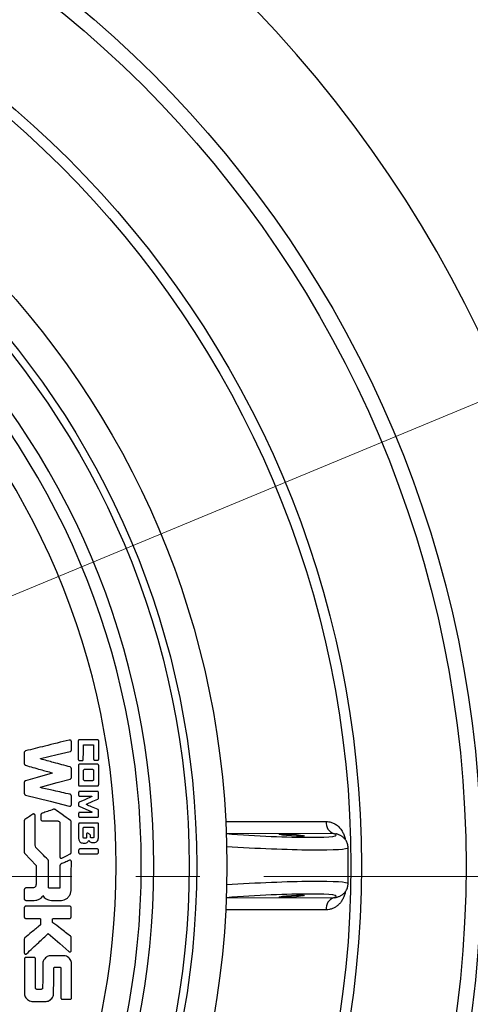
# Model space of a CAD drawing. Units: millimetres. Extents: x 10 to 410, y 10 to 287.
# Drawn here: x 263 to 272, y 142 to 161 of the extents above; entities that cross this region are included whole.
import ezdxf

# ---------------------------------------------------------------- set-up
doc = ezdxf.new("R2010")
doc.units = ezdxf.units.MM
doc.linetypes.add('SLD-Solid', pattern=[0])
doc.linetypes.add('SLD-Thin-Thick-Chain', pattern=[10.16, 6.35, -1.27, 1.27, -1.27])
doc.styles.add('SLDTEXTSTYLE0', font='arial.ttf', dxfattribs={"width": 0.948})
doc.dimstyles.new('SLDDIMSTYLE3', dxfattribs={"dimtxt": 3.5, "dimasz": 4, "dimexe": 0, "dimexo": 0.0625, "dimgap": 0.875, "dimtad": 1, "dimdec": 0, "dimlfac": 20, "dimrnd": 1e-09, "dimzin": 12, "dimdsep": 46, "dimtxsty": 'SLDTEXTSTYLE0', "dimsah": 1, "dimcen": 0, "dimadec": 0, "dimazin": 3, "dimtfac": 1, "dimtdec": 3, "dimtofl": 0, "dimtmove": 0, "dimatfit": 3, "dimfxl": 1, "dimfrac": 2, "dimtolj": 1, "dimtzin": 12, "dimarcsym": 0})

# ---------------------------------------------------------------- blocks, each defined once
blk = doc.blocks.new('_D_4')
at = {"color": 7, "linetype": 'SLD-Solid', "lineweight": 0, "transparency": 16777216}
for q in [(294.234, 162.838), (249.696, 144.343)]:
    blk.add_line((281.096, 157.382), q, dxfattribs=at)
at = {"color": 7, "linetype": 'SLD-Solid', "lineweight": 18, "transparency": 16777216}
blk.add_solid([(281.096, 157.382), (285.02, 158.362), (284.56, 159.471)], dxfattribs=at)
at = {"color": 7, "linetype": 'SLD-Solid', "lineweight": 18, "transparency": 16777216, "insert": (281.892, 162.593), "char_height": 3.5, "attachment_point": 1, "rotation": 22.5516, "style": 'SLDTEXTSTYLE0'}
blk.add_mtext('R700', dxfattribs=at)

msp = doc.modelspace()

# ---------------------------------------------------------------- linework, layer by layer
at = {"color": 7, "linetype": 'SLD-Solid', "lineweight": 25}
for p, q in [((263.945, 146.827), (263.945, 146.451)), ((264.334, 146.843), (263.96, 146.843)), ((264.35, 146.456), (264.35, 146.827)), ((264.06, 146.748), (264.234, 146.748)), ((263.197, 146.464), (263.197, 146.476)), ((263.96, 146.436), (264.029, 146.436)), ((264.266, 146.44), (264.334, 146.44)), ((263.946, 146.336), (263.946, 145.95)), ((264.327, 146.358), (263.968, 146.358)), ((264.049, 146.055), (264.049, 146.235)), ((264.074, 146.261), (264.224, 146.261)), ((264.25, 146.235), (264.25, 146.055)), ((264.35, 145.95), (264.35, 146.336)), ((263.425, 146.189), (263.425, 146.181)), ((263.197, 145.894), (263.197, 145.905)), ((263.968, 145.928), (264.327, 145.928)), ((264.224, 146.03), (264.074, 146.03)), ((264.214, 145.725), (264.214, 145.715)), ((263.952, 145.589), (263.952, 145.538)), ((263.961, 145.523), (264.215, 145.41)), ((264.105, 145.557), (264.105, 145.568)), ((263.2, 145.354), (263.2, 145.267)), ((263.952, 145.385), (263.952, 145.323)), ((264.215, 145.401), (263.968, 145.401)), ((264.215, 145.41), (264.215, 145.401)), ((264.346, 145.322), (264.346, 145.446)), ((263.235, 145.232), (263.539, 145.232)), ((263.578, 145.193), (263.579, 144.518)), ((263.952, 145.175), (263.952, 144.886)), ((264.095, 144.887), (264.06, 144.887)), ((264.187, 144.911), (264.187, 144.945)), ((264.237, 144.895), (264.202, 144.895)), ((269.064, 144.974), (269.068, 144.974)), ((264.322, 144.675), (263.976, 144.675)), ((269.303, 143.982), (269.303, 144.704)), ((262.881, 144.586), (263.105, 144.344)), ((263.952, 144.652), (263.952, 144.602)), ((263.976, 144.579), (264.322, 144.579)), ((264.345, 144.602), (264.345, 144.652)), ((263.355, 143.904), (263.356, 144.433)), ((262.993, 143.899), (262.906, 143.899)), ((262.871, 143.864), (262.871, 143.687)), ((269.064, 143.711), (269.068, 143.712)), ((262.871, 143.506), (262.871, 143.326)), ((262.906, 143.652), (262.955, 143.652)), ((263.77, 143.54), (262.906, 143.54)), ((262.955, 143.652), (262.963, 143.652)), ((262.963, 143.652), (263.038, 143.652)), ((263.804, 143.326), (263.804, 143.506)), ((262.906, 143.291), (263.179, 143.291)), ((263.195, 143.274), (263.195, 143.181)), ((263.07, 142.517), (262.9, 142.517)), ((263.663, 142.552), (263.388, 142.552)), ((263.812, 141.713), (263.812, 142.4)), ((263.024, 141.643), (263.306, 141.643)), ((263.625, 141.686), (263.786, 141.686))]:
    msp.add_line(p, q, dxfattribs=at)
at = {"color": 8, "linetype": 'SLD-Solid', "lineweight": 25}
for p, q in [((269.026, 144.979), (266.881, 144.983)), ((266.883, 143.702), (269.026, 143.707))]:
    msp.add_line(p, q, dxfattribs=at)
at = {"color": 7, "linetype": 'SLD-Thin-Thick-Chain', "lineweight": 18}
msp.add_line((294.297, 144.125), (198.32, 144.125), dxfattribs=at)
at = {"color": 7, "linetype": 'SLD-Solid', "lineweight": 25, "flags": 128}
for points in [[(264.044, 146.451), (264.045, 146.609), (264.045, 146.733)], [(263.197, 146.476), (263.524, 146.551), (263.781, 146.61)], [(263.425, 146.181), (263.129, 146.098), (262.897, 146.032)], [(263.197, 145.905), (263.525, 145.995), (263.783, 146.065)], [(262.897, 145.747), (263.383, 145.622), (263.765, 145.523)], [(263.808, 145.557), (263.808, 145.652), (263.809, 145.728)], [(263.952, 145.804), (263.952, 145.769), (263.952, 145.741)], [(264.214, 145.715), (264.072, 145.653), (263.961, 145.604)], [(264.105, 145.568), (264.234, 145.624), (264.335, 145.667)], [(264.044, 144.903), (264.044, 145.009), (264.044, 145.093)], [(263.619, 144.493), (263.713, 144.54), (263.786, 144.578)], [(263.804, 143.877), (263.806, 144.184), (263.807, 144.425)], [(263.348, 142.994), (263.579, 142.793), (263.76, 142.634)], [(263.095, 142.104), (263.096, 142.32), (263.096, 142.491)], [(263.455, 141.795), (263.457, 142.079), (263.458, 142.303)], [(262.874, 142.108), (262.874, 141.933), (262.874, 141.795)], [(263.095, 141.91), (263.095, 142.019), (263.095, 142.104)]]:
    msp.add_lwpolyline(points, dxfattribs=at)
at = {"color": 8, "linetype": 'SLD-Solid', "lineweight": 25, "flags": 128}
for points in [[(266.87, 145.223), (267.028, 145.223), (268.465, 145.221), (268.868, 145.22)], [(268.868, 143.465), (268.509, 143.465), (267.072, 143.463), (266.87, 143.463)]]:
    msp.add_lwpolyline(points, dxfattribs=at)
at = {"color": 7, "linetype": 'SLD-Solid', "lineweight": 25}
for radius in [22.25, 21.95, 19.872, 19.663, 17.2, 16.6, 16.45]:
    msp.add_circle((249.696, 144.343), radius, dxfattribs=at)
for centre, radius, start, end in [((249.696, 144.343), 24.606, 316.1761, 43.8239), ((249.696, 144.343), 15.75, 270, 90), ((249.696, 144.343), 15.5, 270, 90), ((249.696, 144.343), 15, 270, 90), ((269.095, 145.197), 0.229, 174.2003, 252.427), ((269.095, 143.489), 0.229, 107.5734, 185.7996)]:
    msp.add_arc(centre, radius, start, end, dxfattribs=at)
at = {"color": 8, "linetype": 'SLD-Solid', "lineweight": 25}
for centre, major_axis, ratio, start_param, end_param in [((267.271, 145.064), (1.798, -0.112), 0.061627, 4.49943, 6.503998), ((267.255, 144.815), (2.048, -0.112), 0.054151, 4.536755, 6.286169), ((267.255, 143.871), (2.048, 0.112), 0.054151, 6.280236, 8.029615), ((267.271, 143.622), (1.798, 0.112), 0.061627, 6.062373, 8.066941)]:
    msp.add_ellipse(centre, major_axis=major_axis, ratio=ratio, start_param=start_param, end_param=end_param, dxfattribs=at)
at = {"color": 7, "linetype": 'SLD-Solid', "lineweight": 25}
for centre, major_axis in [((268.181, 144.952), (0.25, -0.016)), ((268.181, 143.734), (0.25, 0.016))]:
    msp.add_ellipse(centre, major_axis=major_axis, ratio=0.061627, dxfattribs=at)
for points, knots in [([(263.765, 146.841), (263.603, 146.8), (263.314, 146.728), (263.025, 146.656), (262.897, 146.624)], [0, 0, 0, 0, 0.560001, 1, 1, 1, 1]), ([(263.808, 146.806), (263.808, 146.81), (263.807, 146.818), (263.801, 146.829), (263.791, 146.837), (263.778, 146.842), (263.769, 146.841), (263.765, 146.841)], [0, 0, 0, 0, 0.184343, 0.37277, 0.560765, 0.78257, 1, 1, 1, 1]), ([(263.96, 146.843), (263.958, 146.842), (263.954, 146.841), (263.949, 146.837), (263.946, 146.832), (263.945, 146.829), (263.945, 146.827)], [0, 0, 0, 0, 0.269773, 0.562615, 0.789772, 1, 1, 1, 1]), ([(264.35, 146.827), (264.349, 146.83), (264.348, 146.834), (264.344, 146.839), (264.339, 146.842), (264.336, 146.842), (264.334, 146.843)], [0, 0, 0, 0, 0.269733, 0.562639, 0.789777, 1, 1, 1, 1]), ([(262.897, 146.624), (262.894, 146.623), (262.886, 146.62), (262.878, 146.61), (262.872, 146.6), (262.872, 146.594), (262.871, 146.59)], [0, 0, 0, 0, 0.272355, 0.561327, 0.786742, 1, 1, 1, 1]), ([(263.781, 146.61), (263.785, 146.612), (263.793, 146.615), (263.801, 146.624), (263.807, 146.634), (263.808, 146.641), (263.808, 146.644)], [0, 0, 0, 0, 0.272316, 0.561563, 0.787006, 1, 1, 1, 1]), ([(263.808, 146.644), (263.808, 146.674), (263.808, 146.728), (263.808, 146.783), (263.808, 146.806)], [0, 0, 0, 0, 0.560004, 1, 1, 1, 1]), ([(264.045, 146.733), (264.046, 146.735), (264.046, 146.74), (264.051, 146.744), (264.055, 146.748), (264.059, 146.748), (264.06, 146.748)], [0, 0, 0, 0, 0.269889, 0.56277, 0.789736, 1, 1, 1, 1]), ([(264.234, 146.748), (264.236, 146.748), (264.241, 146.747), (264.246, 146.743), (264.249, 146.738), (264.249, 146.735), (264.25, 146.733)], [0, 0, 0, 0, 0.269755, 0.562576, 0.789787, 1, 1, 1, 1]), ([(264.25, 146.733), (264.25, 146.681), (264.25, 146.589), (264.25, 146.496), (264.25, 146.456)], [0, 0, 0, 0, 0.560002, 1, 1, 1, 1]), ([(262.871, 146.59), (262.871, 146.55), (262.871, 146.477), (262.871, 146.404), (262.871, 146.371)], [0, 0, 0, 0, 0.560003, 1, 1, 1, 1]), ([(263.783, 146.305), (263.673, 146.334), (263.478, 146.388), (263.283, 146.441), (263.197, 146.464)], [0, 0, 0, 0, 0.56, 1, 1, 1, 1]), ([(263.945, 146.451), (263.946, 146.449), (263.946, 146.445), (263.951, 146.44), (263.955, 146.437), (263.959, 146.436), (263.96, 146.436)], [0, 0, 0, 0, 0.269762, 0.562699, 0.789754, 1, 1, 1, 1]), ([(264.029, 146.436), (264.031, 146.436), (264.036, 146.437), (264.04, 146.441), (264.044, 146.446), (264.044, 146.45), (264.044, 146.451)], [0, 0, 0, 0, 0.269687, 0.56247, 0.789659, 1, 1, 1, 1]), ([(264.25, 146.456), (264.251, 146.453), (264.252, 146.449), (264.256, 146.444), (264.261, 146.441), (264.264, 146.441), (264.266, 146.44)], [0, 0, 0, 0, 0.269893, 0.56278, 0.789858, 1, 1, 1, 1]), ([(264.334, 146.44), (264.337, 146.441), (264.341, 146.442), (264.346, 146.446), (264.349, 146.45), (264.349, 146.454), (264.35, 146.456)], [0, 0, 0, 0, 0.269747, 0.562658, 0.789793, 1, 1, 1, 1]), ([(262.871, 146.371), (262.872, 146.367), (262.873, 146.359), (262.88, 146.349), (262.888, 146.342), (262.894, 146.339), (262.897, 146.338)], [0, 0, 0, 0, 0.273027, 0.561554, 0.786482, 1, 1, 1, 1]), ([(262.897, 146.338), (262.995, 146.31), (263.172, 146.26), (263.348, 146.211), (263.425, 146.189)], [0, 0, 0, 0, 0.560001, 1, 1, 1, 1]), ([(263.808, 146.271), (263.808, 146.275), (263.806, 146.284), (263.8, 146.294), (263.792, 146.301), (263.786, 146.304), (263.783, 146.305)], [0, 0, 0, 0, 0.273196, 0.561873, 0.786737, 1, 1, 1, 1]), ([(263.808, 146.099), (263.808, 146.131), (263.808, 146.189), (263.808, 146.246), (263.808, 146.271)], [0, 0, 0, 0, 0.559997, 1, 1, 1, 1]), ([(263.968, 146.358), (263.965, 146.358), (263.959, 146.357), (263.952, 146.35), (263.947, 146.343), (263.946, 146.338), (263.946, 146.336)], [0, 0, 0, 0, 0.269721, 0.56263, 0.789741, 1, 1, 1, 1]), ([(264.049, 146.235), (264.049, 146.239), (264.051, 146.246), (264.058, 146.254), (264.066, 146.259), (264.071, 146.26), (264.074, 146.261)], [0, 0, 0, 0, 0.269749, 0.562632, 0.789745, 1, 1, 1, 1]), ([(264.224, 146.261), (264.228, 146.26), (264.235, 146.258), (264.243, 146.251), (264.248, 146.244), (264.249, 146.238), (264.25, 146.235)], [0, 0, 0, 0, 0.2697784, 0.5626582, 0.7897975, 1, 1, 1, 1]), ([(264.35, 146.336), (264.349, 146.339), (264.348, 146.345), (264.342, 146.352), (264.335, 146.357), (264.33, 146.358), (264.327, 146.358)], [0, 0, 0, 0, 0.269735, 0.562628, 0.789763, 1, 1, 1, 1]), ([(263.783, 146.065), (263.786, 146.067), (263.794, 146.07), (263.802, 146.08), (263.807, 146.089), (263.808, 146.096), (263.808, 146.099)], [0, 0, 0, 0, 0.273011, 0.561718, 0.786661, 1, 1, 1, 1]), ([(264.074, 146.03), (264.071, 146.031), (264.063, 146.032), (264.056, 146.039), (264.05, 146.047), (264.049, 146.053), (264.049, 146.055)], [0, 0, 0, 0, 0.269785, 0.562672, 0.789775, 1, 1, 1, 1]), ([(264.25, 146.055), (264.249, 146.052), (264.248, 146.045), (264.24, 146.037), (264.233, 146.031), (264.227, 146.03), (264.224, 146.03)], [0, 0, 0, 0, 0.269742, 0.562599, 0.789751, 1, 1, 1, 1]), ([(262.897, 146.032), (262.893, 146.03), (262.885, 146.027), (262.878, 146.018), (262.872, 146.008), (262.872, 146.002), (262.871, 145.999)], [0, 0, 0, 0, 0.273259, 0.561853, 0.786637, 1, 1, 1, 1]), ([(262.871, 145.999), (262.871, 145.958), (262.871, 145.885), (262.871, 145.813), (262.871, 145.781)], [0, 0, 0, 0, 0.560001, 1, 1, 1, 1]), ([(263.782, 145.762), (263.673, 145.786), (263.478, 145.83), (263.283, 145.874), (263.197, 145.894)], [0, 0, 0, 0, 0.560002, 1, 1, 1, 1]), ([(263.946, 145.95), (263.946, 145.947), (263.948, 145.941), (263.954, 145.934), (263.961, 145.929), (263.966, 145.928), (263.968, 145.928)], [0, 0, 0, 0, 0.269804, 0.562612, 0.789751, 1, 1, 1, 1]), ([(264.327, 145.928), (264.33, 145.928), (264.337, 145.93), (264.344, 145.936), (264.349, 145.943), (264.349, 145.948), (264.35, 145.95)], [0, 0, 0, 0, 0.269711, 0.562609, 0.789749, 1, 1, 1, 1]), ([(262.871, 145.781), (262.872, 145.776), (262.873, 145.768), (262.88, 145.758), (262.888, 145.751), (262.894, 145.748), (262.897, 145.747)], [0, 0, 0, 0, 0.272732, 0.561655, 0.786804, 1, 1, 1, 1]), ([(263.809, 145.728), (263.808, 145.732), (263.807, 145.74), (263.8, 145.751), (263.791, 145.758), (263.785, 145.761), (263.782, 145.762)], [0, 0, 0, 0, 0.272718, 0.561968, 0.787156, 1, 1, 1, 1]), ([(263.968, 145.819), (263.965, 145.819), (263.961, 145.818), (263.956, 145.814), (263.953, 145.809), (263.953, 145.805), (263.952, 145.804)], [0, 0, 0, 0, 0.269638, 0.562508, 0.789748, 1, 1, 1, 1]), ([(263.952, 145.741), (263.953, 145.739), (263.954, 145.735), (263.958, 145.73), (263.963, 145.727), (263.966, 145.726), (263.968, 145.726)], [0, 0, 0, 0, 0.26978, 0.562618, 0.789767, 1, 1, 1, 1]), ([(264.329, 145.818), (264.262, 145.818), (264.141, 145.819), (264.021, 145.819), (263.968, 145.819)], [0, 0, 0, 0, 0.560004, 1, 1, 1, 1]), ([(263.968, 145.726), (264.014, 145.726), (264.096, 145.725), (264.178, 145.725), (264.214, 145.725)], [0, 0, 0, 0, 0.560005, 1, 1, 1, 1]), ([(264.345, 145.803), (264.344, 145.805), (264.343, 145.809), (264.339, 145.814), (264.334, 145.818), (264.331, 145.818), (264.329, 145.818)], [0, 0, 0, 0, 0.269766, 0.562658, 0.789751, 1, 1, 1, 1]), ([(264.335, 145.667), (264.337, 145.668), (264.34, 145.67), (264.342, 145.674), (264.344, 145.678), (264.344, 145.681), (264.345, 145.682)], [0, 0, 0, 0, 0.27432, 0.561196, 0.78525, 1, 1, 1, 1]), ([(264.345, 145.682), (264.345, 145.705), (264.345, 145.745), (264.345, 145.785), (264.345, 145.803)], [0, 0, 0, 0, 0.560011, 1, 1, 1, 1]), ([(263.454, 145.463), (263.413, 145.449), (263.34, 145.424), (263.267, 145.399), (263.235, 145.388)], [0, 0, 0, 0, 0.559991, 1, 1, 1, 1]), ([(263.483, 145.459), (263.481, 145.46), (263.476, 145.463), (263.466, 145.465), (263.459, 145.464), (263.454, 145.463)], [0, 0, 0, 0, 0.277364, 0.562443, 1, 1, 1, 1]), ([(263.789, 145.243), (263.732, 145.284), (263.63, 145.355), (263.528, 145.427), (263.483, 145.459)], [0, 0, 0, 0, 0.560002, 1, 1, 1, 1]), ([(263.765, 145.523), (263.768, 145.523), (263.776, 145.521), (263.788, 145.525), (263.798, 145.532), (263.806, 145.543), (263.807, 145.552), (263.808, 145.557)], [0, 0, 0, 0, 0.184363, 0.372733, 0.560669, 0.782522, 1, 1, 1, 1]), ([(263.961, 145.604), (263.96, 145.603), (263.957, 145.601), (263.954, 145.597), (263.952, 145.593), (263.952, 145.59), (263.952, 145.589)], [0, 0, 0, 0, 0.274561, 0.5611778, 0.7850919, 1, 1, 1, 1]), ([(263.952, 145.538), (263.952, 145.536), (263.952, 145.533), (263.955, 145.528), (263.958, 145.525), (263.96, 145.524), (263.961, 145.523)], [0, 0, 0, 0, 0.2746378, 0.5613093, 0.7851709, 1, 1, 1, 1]), ([(264.337, 145.46), (264.293, 145.478), (264.216, 145.51), (264.139, 145.543), (264.105, 145.557)], [0, 0, 0, 0, 0.560001, 1, 1, 1, 1]), ([(264.346, 145.446), (264.346, 145.447), (264.345, 145.451), (264.343, 145.455), (264.34, 145.458), (264.338, 145.459), (264.337, 145.46)], [0, 0, 0, 0, 0.274871, 0.561916, 0.785561, 1, 1, 1, 1]), ([(262.886, 145.261), (262.883, 145.259), (262.879, 145.255), (262.873, 145.245), (262.871, 145.237), (262.871, 145.232)], [0, 0, 0, 0, 0.276632, 0.562059, 1, 1, 1, 1]), ([(263.043, 145.367), (263.014, 145.347), (262.961, 145.312), (262.909, 145.276), (262.886, 145.261)], [0, 0, 0, 0, 0.559994, 1, 1, 1, 1]), ([(263.086, 145.344), (263.086, 145.346), (263.085, 145.351), (263.082, 145.358), (263.078, 145.364), (263.072, 145.369), (263.064, 145.371), (263.057, 145.371), (263.05, 145.37), (263.045, 145.368), (263.043, 145.367)], [0, 0, 0, 0, 0.121721, 0.247331, 0.374175, 0.50005, 0.625882, 0.752649, 0.878248, 1, 1, 1, 1]), ([(263.087, 144.765), (263.087, 144.873), (263.086, 145.066), (263.086, 145.259), (263.086, 145.344)], [0, 0, 0, 0, 0.56, 1, 1, 1, 1]), ([(263.235, 145.388), (263.23, 145.387), (263.221, 145.383), (263.21, 145.374), (263.202, 145.364), (263.2, 145.357), (263.2, 145.354)], [0, 0, 0, 0, 0.283827, 0.57794, 0.795179, 1, 1, 1, 1]), ([(263.2, 145.267), (263.201, 145.262), (263.203, 145.253), (263.212, 145.242), (263.223, 145.234), (263.231, 145.233), (263.235, 145.232)], [0, 0, 0, 0, 0.269785, 0.56265, 0.789773, 1, 1, 1, 1]), ([(263.968, 145.401), (263.965, 145.4), (263.961, 145.399), (263.956, 145.395), (263.953, 145.39), (263.953, 145.387), (263.952, 145.385)], [0, 0, 0, 0, 0.26978, 0.562629, 0.789739, 1, 1, 1, 1]), ([(263.952, 145.323), (263.953, 145.321), (263.954, 145.317), (263.958, 145.312), (263.963, 145.309), (263.966, 145.308), (263.968, 145.308)], [0, 0, 0, 0, 0.2697538, 0.562532, 0.7897107, 1, 1, 1, 1]), ([(263.968, 145.308), (264.035, 145.308), (264.156, 145.307), (264.278, 145.307), (264.331, 145.306)], [0, 0, 0, 0, 0.560003, 1, 1, 1, 1]), ([(264.331, 145.306), (264.333, 145.307), (264.337, 145.308), (264.342, 145.312), (264.345, 145.317), (264.346, 145.32), (264.346, 145.322)], [0, 0, 0, 0, 0.269554, 0.562389, 0.78971, 1, 1, 1, 1]), ([(262.871, 145.232), (262.869, 145.111), (262.866, 144.937), (262.875, 144.739), (262.869, 144.652), (262.87, 144.614), (262.874, 144.596), (262.879, 144.589), (262.881, 144.586)], [0, 0, 0, 0, 0.559491, 0.806145, 0.914085, 0.962156, 0.981412, 1, 1, 1, 1]), ([(263.539, 145.232), (263.544, 145.231), (263.556, 145.229), (263.568, 145.218), (263.576, 145.206), (263.578, 145.198), (263.578, 145.193)], [0, 0, 0, 0, 0.269745, 0.562636, 0.789779, 1, 1, 1, 1]), ([(263.804, 145.213), (263.804, 145.216), (263.803, 145.223), (263.799, 145.234), (263.792, 145.24), (263.789, 145.243)], [0, 0, 0, 0, 0.276898, 0.562129, 1, 1, 1, 1]), ([(263.805, 144.609), (263.805, 144.722), (263.805, 144.923), (263.805, 145.124), (263.804, 145.213)], [0, 0, 0, 0, 0.56, 1, 1, 1, 1]), ([(263.968, 145.19), (263.965, 145.19), (263.961, 145.189), (263.956, 145.185), (263.953, 145.18), (263.953, 145.177), (263.952, 145.175)], [0, 0, 0, 0, 0.269666, 0.562408, 0.789711, 1, 1, 1, 1]), ([(264.331, 145.19), (264.263, 145.19), (264.142, 145.19), (264.021, 145.19), (263.968, 145.19)], [0, 0, 0, 0, 0.5600029, 1, 1, 1, 1]), ([(264.044, 145.093), (264.044, 145.095), (264.045, 145.099), (264.049, 145.104), (264.054, 145.107), (264.057, 145.108), (264.059, 145.108)], [0, 0, 0, 0, 0.269573, 0.562368, 0.789709, 1, 1, 1, 1]), ([(264.059, 145.108), (264.092, 145.108), (264.152, 145.107), (264.212, 145.107), (264.238, 145.107)], [0, 0, 0, 0, 0.5599961, 1, 1, 1, 1]), ([(264.238, 145.107), (264.24, 145.107), (264.244, 145.106), (264.249, 145.102), (264.252, 145.097), (264.253, 145.093), (264.253, 145.092)], [0, 0, 0, 0, 0.270016, 0.56287, 0.78983, 1, 1, 1, 1]), ([(264.253, 145.092), (264.253, 145.058), (264.253, 144.998), (264.253, 144.937), (264.253, 144.911)], [0, 0, 0, 0, 0.56, 1, 1, 1, 1]), ([(264.346, 145.174), (264.346, 145.177), (264.345, 145.181), (264.341, 145.186), (264.336, 145.189), (264.332, 145.189), (264.331, 145.19)], [0, 0, 0, 0, 0.269457, 0.562333, 0.789635, 1, 1, 1, 1]), ([(264.345, 144.915), (264.345, 144.963), (264.345, 145.05), (264.346, 145.136), (264.346, 145.174)], [0, 0, 0, 0, 0.559999, 1, 1, 1, 1]), ([(263.952, 144.886), (263.953, 144.876), (263.954, 144.855), (263.963, 144.826), (263.987, 144.803), (264.02, 144.792), (264.045, 144.791), (264.057, 144.791)], [0, 0, 0, 0, 0.18938, 0.375357, 0.552357, 0.774192, 1, 1, 1, 1]), ([(264.06, 144.887), (264.058, 144.888), (264.053, 144.889), (264.049, 144.893), (264.045, 144.898), (264.045, 144.901), (264.044, 144.903)], [0, 0, 0, 0, 0.269616, 0.5623562, 0.7895894, 1, 1, 1, 1]), ([(264.11, 144.903), (264.11, 144.9), (264.109, 144.896), (264.105, 144.891), (264.1, 144.888), (264.097, 144.888), (264.095, 144.887)], [0, 0, 0, 0, 0.269733, 0.562639, 0.789777, 1, 1, 1, 1]), ([(264.135, 144.99), (264.134, 144.99), (264.132, 144.991), (264.126, 144.991), (264.12, 144.989), (264.114, 144.985), (264.111, 144.981), (264.111, 144.978), (264.11, 144.977)], [0, 0, 0, 0, 0.110887, 0.231707, 0.500355, 0.768652, 0.889234, 1, 1, 1, 1]), ([(264.11, 144.977), (264.11, 144.963), (264.11, 144.938), (264.11, 144.914), (264.11, 144.903)], [0, 0, 0, 0, 0.559994, 1, 1, 1, 1]), ([(264.18, 144.957), (264.172, 144.963), (264.157, 144.974), (264.142, 144.985), (264.135, 144.99)], [0, 0, 0, 0, 0.559982, 1, 1, 1, 1]), ([(264.187, 144.945), (264.186, 144.946), (264.186, 144.949), (264.184, 144.953), (264.182, 144.956), (264.18, 144.957)], [0, 0, 0, 0, 0.276583, 0.561635, 1, 1, 1, 1]), ([(264.202, 144.895), (264.2, 144.896), (264.195, 144.897), (264.191, 144.901), (264.187, 144.906), (264.187, 144.909), (264.187, 144.911)], [0, 0, 0, 0, 0.269766, 0.562599, 0.78975, 1, 1, 1, 1]), ([(264.253, 144.911), (264.252, 144.908), (264.251, 144.904), (264.247, 144.899), (264.242, 144.896), (264.239, 144.896), (264.237, 144.895)], [0, 0, 0, 0, 0.2699954, 0.5628358, 0.7898325, 1, 1, 1, 1]), ([(264.242, 144.802), (264.253, 144.802), (264.275, 144.804), (264.307, 144.815), (264.333, 144.839), (264.343, 144.876), (264.344, 144.902), (264.345, 144.915)], [0, 0, 0, 0, 0.190251, 0.379528, 0.557416, 0.775482, 1, 1, 1, 1]), ([(269.302, 144.704), (269.303, 144.709), (269.303, 144.728), (269.298, 144.759), (269.287, 144.795), (269.272, 144.827), (269.254, 144.856), (269.235, 144.88), (269.214, 144.9), (269.193, 144.916), (269.172, 144.93), (269.151, 144.942), (269.129, 144.953), (269.103, 144.963), (269.083, 144.97), (269.07, 144.974), (269.068, 144.974)], [0, 0, 0, 0, 0.029913, 0.099064, 0.165914, 0.23098, 0.294666, 0.357512, 0.420486, 0.484967, 0.553395, 0.629313, 0.717849, 0.827225, 0.973504, 1, 1, 1, 1]), ([(263.119, 144.687), (263.109, 144.7), (263.091, 144.723), (263.089, 144.752), (263.087, 144.765)], [0, 0, 0, 0, 0.559956, 1, 1, 1, 1]), ([(263.346, 144.457), (263.303, 144.5), (263.228, 144.577), (263.153, 144.653), (263.119, 144.687)], [0, 0, 0, 0, 0.560005, 1, 1, 1, 1]), ([(263.976, 144.675), (263.972, 144.674), (263.966, 144.673), (263.959, 144.667), (263.954, 144.659), (263.953, 144.654), (263.952, 144.652)], [0, 0, 0, 0, 0.269744, 0.562624, 0.789775, 1, 1, 1, 1]), ([(264.057, 144.791), (264.068, 144.791), (264.09, 144.79), (264.12, 144.803), (264.143, 144.823), (264.149, 144.84), (264.151, 144.848)], [0, 0, 0, 0, 0.27151, 0.556424, 0.784418, 1, 1, 1, 1]), ([(264.151, 144.848), (264.156, 144.839), (264.167, 144.821), (264.192, 144.806), (264.218, 144.802), (264.234, 144.802), (264.242, 144.802)], [0, 0, 0, 0, 0.279007, 0.565793, 0.783596, 1, 1, 1, 1]), ([(264.345, 144.652), (264.345, 144.655), (264.343, 144.662), (264.337, 144.669), (264.33, 144.674), (264.325, 144.675), (264.322, 144.675)], [0, 0, 0, 0, 0.269758, 0.562642, 0.789773, 1, 1, 1, 1]), ([(263.579, 144.518), (263.58, 144.513), (263.581, 144.504), (263.591, 144.493), (263.605, 144.489), (263.614, 144.492), (263.619, 144.493)], [0, 0, 0, 0, 0.247678, 0.499891, 0.752348, 1, 1, 1, 1]), ([(263.786, 144.578), (263.789, 144.58), (263.795, 144.584), (263.801, 144.592), (263.805, 144.601), (263.805, 144.606), (263.805, 144.609)], [0, 0, 0, 0, 0.2747607, 0.5608007, 0.7845907, 1, 1, 1, 1]), ([(263.952, 144.602), (263.953, 144.599), (263.954, 144.593), (263.961, 144.585), (263.968, 144.58), (263.973, 144.58), (263.976, 144.579)], [0, 0, 0, 0, 0.269758, 0.562642, 0.789773, 1, 1, 1, 1]), ([(264.322, 144.579), (264.325, 144.58), (264.332, 144.581), (264.339, 144.588), (264.344, 144.595), (264.345, 144.6), (264.345, 144.602)], [0, 0, 0, 0, 0.269759, 0.562617, 0.789772, 1, 1, 1, 1]), ([(263.105, 144.344), (263.106, 144.343), (263.107, 144.342), (263.107, 144.339), (263.107, 144.339)], [0, 0, 0, 0, 0.559315, 1, 1, 1, 1]), ([(263.107, 144.339), (263.107, 144.271), (263.107, 144.15), (263.107, 144.03), (263.107, 143.977)], [0, 0, 0, 0, 0.5600061, 1, 1, 1, 1]), ([(263.356, 144.433), (263.355, 144.438), (263.354, 144.447), (263.348, 144.454), (263.346, 144.457)], [0, 0, 0, 0, 0.560075, 1, 1, 1, 1]), ([(263.601, 144.375), (263.598, 144.373), (263.592, 144.369), (263.586, 144.36), (263.582, 144.352), (263.581, 144.346), (263.581, 144.343)], [0, 0, 0, 0, 0.2744695, 0.5609896, 0.7849646, 1, 1, 1, 1]), ([(263.581, 144.343), (263.581, 144.261), (263.581, 144.115), (263.581, 143.969), (263.581, 143.904)], [0, 0, 0, 0, 0.559999, 1, 1, 1, 1]), ([(263.767, 144.45), (263.737, 144.436), (263.681, 144.411), (263.626, 144.386), (263.601, 144.375)], [0, 0, 0, 0, 0.559997, 1, 1, 1, 1]), ([(263.807, 144.425), (263.806, 144.428), (263.805, 144.435), (263.8, 144.444), (263.791, 144.451), (263.779, 144.454), (263.771, 144.451), (263.767, 144.45)], [0, 0, 0, 0, 0.183957, 0.372857, 0.560851, 0.782963, 1, 1, 1, 1]), ([(262.906, 143.899), (262.901, 143.898), (262.891, 143.896), (262.881, 143.887), (262.873, 143.876), (262.872, 143.868), (262.871, 143.864)], [0, 0, 0, 0, 0.269735, 0.56257, 0.789718, 1, 1, 1, 1]), ([(263.107, 143.977), (263.106, 143.963), (263.103, 143.943), (263.089, 143.919), (263.068, 143.903), (263.034, 143.898), (263.007, 143.899), (262.993, 143.899)], [0, 0, 0, 0, 0.254779, 0.378228, 0.494958, 0.741357, 1, 1, 1, 1]), ([(263.364, 143.896), (263.362, 143.896), (263.36, 143.896), (263.357, 143.899), (263.355, 143.901), (263.355, 143.903), (263.355, 143.904)], [0, 0, 0, 0, 0.269619, 0.562514, 0.7898, 1, 1, 1, 1]), ([(263.572, 143.896), (263.533, 143.896), (263.464, 143.896), (263.394, 143.896), (263.364, 143.896)], [0, 0, 0, 0, 0.55999, 1, 1, 1, 1]), ([(263.581, 143.904), (263.581, 143.903), (263.58, 143.901), (263.578, 143.898), (263.575, 143.896), (263.573, 143.896), (263.572, 143.896)], [0, 0, 0, 0, 0.269879, 0.562841, 0.789863, 1, 1, 1, 1]), ([(269.068, 143.712), (269.073, 143.713), (269.089, 143.718), (269.112, 143.726), (269.137, 143.737), (269.16, 143.748), (269.182, 143.762), (269.204, 143.778), (269.226, 143.797), (269.247, 143.821), (269.267, 143.849), (269.283, 143.881), (269.295, 143.917), (269.302, 143.951), (269.302, 143.973), (269.302, 143.982)], [0, 0, 0, 0, 0.073454, 0.21132, 0.313602, 0.402397, 0.479716, 0.550087, 0.617108, 0.683243, 0.749512, 0.816324, 0.883594, 0.951083, 1, 1, 1, 1]), ([(262.871, 143.687), (262.872, 143.682), (262.874, 143.672), (262.884, 143.661), (262.895, 143.654), (262.902, 143.653), (262.906, 143.652)], [0, 0, 0, 0, 0.269761, 0.56263, 0.78977, 1, 1, 1, 1]), ([(263.038, 143.652), (263.06, 143.652), (263.104, 143.652), (263.164, 143.671), (263.214, 143.703), (263.232, 143.733), (263.241, 143.748)], [0, 0, 0, 0, 0.273984, 0.558148, 0.783879, 1, 1, 1, 1]), ([(263.241, 143.748), (263.249, 143.735), (263.266, 143.708), (263.307, 143.679), (263.355, 143.659), (263.409, 143.649), (263.446, 143.649), (263.464, 143.649)], [0, 0, 0, 0, 0.182063, 0.370894, 0.564349, 0.786066, 1, 1, 1, 1]), ([(263.522, 143.649), (263.542, 143.649), (263.581, 143.649), (263.638, 143.656), (263.694, 143.672), (263.741, 143.708), (263.776, 143.758), (263.799, 143.816), (263.803, 143.857), (263.804, 143.877)], [0, 0, 0, 0, 0.14006, 0.280996, 0.417619, 0.553197, 0.701144, 0.85254, 1, 1, 1, 1]), ([(262.906, 143.54), (262.901, 143.539), (262.891, 143.538), (262.881, 143.528), (262.873, 143.517), (262.872, 143.509), (262.871, 143.506)], [0, 0, 0, 0, 0.269774, 0.562636, 0.789742, 1, 1, 1, 1]), ([(263.464, 143.649), (263.475, 143.649), (263.495, 143.649), (263.514, 143.649), (263.522, 143.649)], [0, 0, 0, 0, 0.559221, 1, 1, 1, 1]), ([(263.804, 143.506), (263.804, 143.51), (263.802, 143.52), (263.792, 143.531), (263.781, 143.539), (263.773, 143.54), (263.77, 143.54)], [0, 0, 0, 0, 0.269759, 0.562612, 0.789727, 1, 1, 1, 1]), ([(262.871, 143.326), (262.872, 143.321), (262.874, 143.311), (262.884, 143.3), (262.895, 143.293), (262.902, 143.291), (262.906, 143.291)], [0, 0, 0, 0, 0.269748, 0.562588, 0.789741, 1, 1, 1, 1]), ([(263.77, 143.291), (263.774, 143.292), (263.784, 143.294), (263.795, 143.303), (263.803, 143.314), (263.804, 143.322), (263.804, 143.326)], [0, 0, 0, 0, 0.269899, 0.562752, 0.789804, 1, 1, 1, 1]), ([(263.185, 143.158), (263.129, 143.112), (263.029, 143.029), (262.93, 142.946), (262.886, 142.91)], [0, 0, 0, 0, 0.560004, 1, 1, 1, 1]), ([(263.179, 143.291), (263.181, 143.29), (263.186, 143.29), (263.191, 143.285), (263.195, 143.28), (263.195, 143.276), (263.195, 143.274)], [0, 0, 0, 0, 0.269754, 0.562649, 0.789779, 1, 1, 1, 1]), ([(263.195, 143.181), (263.195, 143.176), (263.194, 143.167), (263.188, 143.161), (263.185, 143.158)], [0, 0, 0, 0, 0.560801, 1, 1, 1, 1]), ([(263.43, 143.275), (263.43, 143.277), (263.431, 143.281), (263.435, 143.286), (263.44, 143.289), (263.443, 143.29), (263.445, 143.29)], [0, 0, 0, 0, 0.2697404, 0.5626054, 0.7897846, 1, 1, 1, 1]), ([(263.43, 143.228), (263.43, 143.237), (263.43, 143.252), (263.43, 143.268), (263.43, 143.275)], [0, 0, 0, 0, 0.5599999, 1, 1, 1, 1]), ([(263.439, 143.209), (263.438, 143.21), (263.435, 143.213), (263.431, 143.219), (263.43, 143.225), (263.43, 143.228)], [0, 0, 0, 0, 0.277416, 0.562243, 1, 1, 1, 1]), ([(263.791, 142.94), (263.726, 142.99), (263.608, 143.08), (263.491, 143.17), (263.439, 143.209)], [0, 0, 0, 0, 0.559999, 1, 1, 1, 1]), ([(263.445, 143.29), (263.505, 143.29), (263.614, 143.291), (263.722, 143.291), (263.77, 143.291)], [0, 0, 0, 0, 0.5599999, 1, 1, 1, 1]), ([(262.886, 142.91), (262.881, 142.904), (262.873, 142.895), (262.871, 142.882), (262.871, 142.877)], [0, 0, 0, 0, 0.559987, 1, 1, 1, 1]), ([(262.917, 142.591), (262.998, 142.667), (263.141, 142.801), (263.285, 142.935), (263.348, 142.994)], [0, 0, 0, 0, 0.56, 1, 1, 1, 1]), ([(263.805, 142.912), (263.805, 142.915), (263.804, 142.921), (263.8, 142.931), (263.795, 142.937), (263.791, 142.94)], [0, 0, 0, 0, 0.2771097, 0.5619116, 1, 1, 1, 1]), ([(263.805, 142.655), (263.805, 142.703), (263.805, 142.789), (263.805, 142.875), (263.805, 142.912)], [0, 0, 0, 0, 0.560001, 1, 1, 1, 1]), ([(262.871, 142.877), (262.871, 142.827), (262.871, 142.739), (262.871, 142.65), (262.871, 142.612)], [0, 0, 0, 0, 0.560001, 1, 1, 1, 1]), ([(262.871, 142.612), (262.871, 142.609), (262.871, 142.604), (262.875, 142.596), (262.88, 142.59), (262.887, 142.586), (262.895, 142.584), (262.903, 142.584), (262.911, 142.587), (262.915, 142.59), (262.917, 142.591)], [0, 0, 0, 0, 0.121436, 0.247356, 0.374386, 0.499931, 0.625578, 0.752646, 0.878623, 1, 1, 1, 1]), ([(262.9, 142.517), (262.897, 142.516), (262.889, 142.515), (262.881, 142.507), (262.876, 142.499), (262.875, 142.493), (262.874, 142.491)], [0, 0, 0, 0, 0.26976, 0.562652, 0.789783, 1, 1, 1, 1]), ([(263.096, 142.491), (263.095, 142.494), (263.094, 142.502), (263.087, 142.51), (263.079, 142.515), (263.073, 142.516), (263.07, 142.517)], [0, 0, 0, 0, 0.269656, 0.562526, 0.789715, 1, 1, 1, 1]), ([(263.388, 142.552), (263.375, 142.55), (263.347, 142.547), (263.309, 142.524), (263.274, 142.491), (263.246, 142.45), (263.241, 142.416), (263.239, 142.4)], [0, 0, 0, 0, 0.1766457, 0.3660192, 0.562602, 0.7897175, 1, 1, 1, 1]), ([(263.812, 142.4), (263.811, 142.414), (263.807, 142.442), (263.785, 142.48), (263.754, 142.515), (263.713, 142.545), (263.679, 142.55), (263.663, 142.552)], [0, 0, 0, 0, 0.177511, 0.367927, 0.564694, 0.790808, 1, 1, 1, 1]), ([(263.76, 142.634), (263.762, 142.633), (263.766, 142.63), (263.774, 142.628), (263.782, 142.627), (263.789, 142.629), (263.796, 142.634), (263.801, 142.64), (263.804, 142.647), (263.805, 142.653), (263.805, 142.655)], [0, 0, 0, 0, 0.121437, 0.247277, 0.374272, 0.499952, 0.625639, 0.752667, 0.878533, 1, 1, 1, 1]), ([(262.874, 142.491), (262.874, 142.419), (262.874, 142.291), (262.874, 142.164), (262.874, 142.108)], [0, 0, 0, 0, 0.56, 1, 1, 1, 1]), ([(263.239, 142.4), (263.238, 142.308), (263.238, 142.145), (263.237, 141.982), (263.237, 141.91)], [0, 0, 0, 0, 0.560001, 1, 1, 1, 1]), ([(263.458, 142.303), (263.459, 142.306), (263.46, 142.313), (263.467, 142.321), (263.474, 142.327), (263.48, 142.328), (263.483, 142.328)], [0, 0, 0, 0, 0.2706566, 0.563885, 0.7903814, 1, 1, 1, 1]), ([(263.483, 142.328), (263.5, 142.328), (263.531, 142.328), (263.562, 142.328), (263.575, 142.328)], [0, 0, 0, 0, 0.559991, 1, 1, 1, 1]), ([(263.575, 142.328), (263.579, 142.327), (263.586, 142.326), (263.594, 142.319), (263.599, 142.311), (263.6, 142.305), (263.6, 142.303)], [0, 0, 0, 0, 0.268647, 0.56114, 0.789069, 1, 1, 1, 1]), ([(263.6, 142.303), (263.6, 142.193), (263.6, 141.996), (263.599, 141.799), (263.599, 141.713)], [0, 0, 0, 0, 0.56, 1, 1, 1, 1]), ([(262.874, 141.795), (262.876, 141.782), (262.879, 141.753), (262.902, 141.715), (262.933, 141.68), (262.974, 141.651), (263.008, 141.645), (263.024, 141.643)], [0, 0, 0, 0, 0.177514, 0.367944, 0.564711, 0.790807, 1, 1, 1, 1]), ([(263.119, 141.884), (263.116, 141.885), (263.109, 141.886), (263.101, 141.894), (263.096, 141.901), (263.095, 141.907), (263.095, 141.91)], [0, 0, 0, 0, 0.2686265, 0.5611347, 0.7890219, 1, 1, 1, 1]), ([(263.212, 141.884), (263.195, 141.884), (263.164, 141.884), (263.133, 141.884), (263.119, 141.884)], [0, 0, 0, 0, 0.560023, 1, 1, 1, 1]), ([(263.237, 141.91), (263.236, 141.906), (263.235, 141.899), (263.228, 141.891), (263.22, 141.886), (263.215, 141.885), (263.212, 141.884)], [0, 0, 0, 0, 0.271154, 0.5643759, 0.7905609, 1, 1, 1, 1]), ([(263.306, 141.643), (263.319, 141.645), (263.347, 141.648), (263.385, 141.671), (263.42, 141.704), (263.448, 141.745), (263.453, 141.779), (263.455, 141.795)], [0, 0, 0, 0, 0.176646, 0.366019, 0.562602, 0.789729, 1, 1, 1, 1]), ([(263.599, 141.713), (263.6, 141.709), (263.601, 141.702), (263.609, 141.693), (263.617, 141.688), (263.623, 141.687), (263.625, 141.686)], [0, 0, 0, 0, 0.2696912, 0.562548, 0.7896867, 1, 1, 1, 1]), ([(263.786, 141.686), (263.789, 141.687), (263.797, 141.689), (263.805, 141.696), (263.81, 141.704), (263.811, 141.71), (263.812, 141.713)], [0, 0, 0, 0, 0.269757, 0.562612, 0.789772, 1, 1, 1, 1])]:
    msp.add_open_spline(points, degree=3, knots=knots, dxfattribs=at)
at = {"color": 8, "linetype": 'SLD-Solid', "lineweight": 25}
for points, knots in [([(268.868, 145.22), (268.886, 145.219), (268.928, 145.217), (268.992, 145.199), (269.059, 145.166), (269.121, 145.115), (269.172, 145.053), (269.212, 144.981), (269.237, 144.918), (269.245, 144.876), (269.248, 144.862)], [0, 0, 0, 0, 0.112926, 0.256089, 0.399134, 0.542823, 0.686392, 0.811762, 0.937087, 1, 1, 1, 1]), ([(269.026, 144.979), (269.034, 144.979), (269.046, 144.98), (269.059, 144.976), (269.064, 144.974)], [0, 0, 0, 0, 0.6225612, 1, 1, 1, 1]), ([(269.248, 143.823), (269.247, 143.814), (269.241, 143.78), (269.221, 143.725), (269.19, 143.661), (269.151, 143.605), (269.105, 143.557), (269.053, 143.517), (268.995, 143.488), (268.933, 143.469), (268.89, 143.467), (268.868, 143.465)], [0, 0, 0, 0, 0.041864, 0.1537445, 0.2656518, 0.3789522, 0.4922914, 0.6131559, 0.7340802, 0.8670071, 1, 1, 1, 1]), ([(269.026, 143.707), (269.035, 143.706), (269.048, 143.706), (269.061, 143.71), (269.064, 143.711)], [0, 0, 0, 0, 0.713189, 1, 1, 1, 1])]:
    msp.add_open_spline(points, degree=3, knots=knots, dxfattribs=at)

# ---------------------------------------------------------------- dimensions: what is measured, and where the dimension line sits
at = {"color": 7, "linetype": 'SLD-Solid', "lineweight": 18}
dim = msp.add_radius_dim(center=(249.696, 144.343), mpoint=(281.096, 157.382), dimstyle='SLDDIMSTYLE3', dxfattribs=at)
dim.commit()
dim.dimension.update_dxf_attribs({"geometry": '_D_4', "text_midpoint": (289.005, 160.667), "dimtype": 164})

doc.saveas('drawing.dxf')
